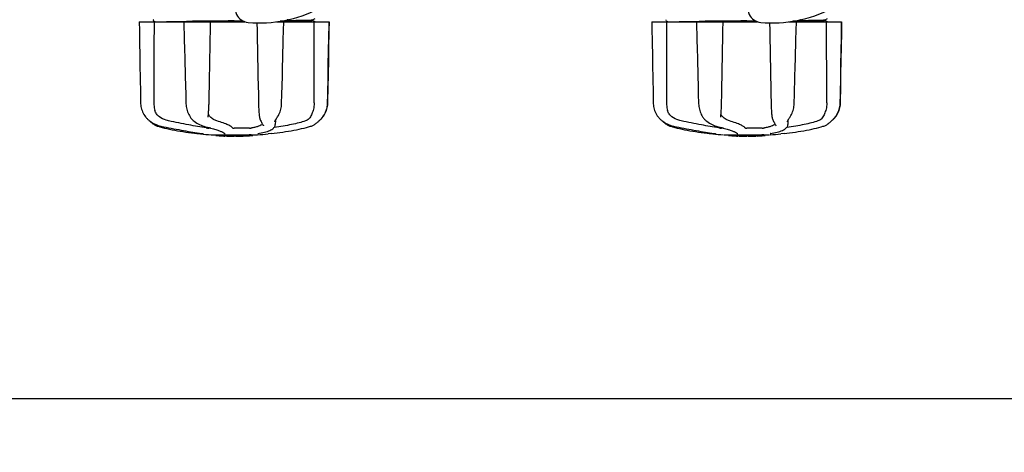
# Model space of a CAD drawing. Units: millimetres. Extents: x 28511 to 33203, y -7783 to -1291.
# Drawn here: x 29429 to 29957, y -5965 to -5733 of the extents above; entities that cross this region are included whole.
import ezdxf

# ---------------------------------------------------------------- set-up
doc = ezdxf.new("R2010")
doc.units = ezdxf.units.MM
doc.layers.add('COTAS', color=7, linetype='Continuous')
doc.styles.get("Standard").update_dxf_attribs({"font": 'verdana.ttf'})
doc.dimstyles.new('Diseño_PlanosFabricacion', dxfattribs={"dimtxt": 40, "dimasz": 45, "dimexe": 10, "dimexo": 10, "dimgap": 10, "dimtad": 1, "dimtih": 1, "dimtoh": 1, "dimdec": 0, "dimzin": 1, "dimdsep": 46, "dimtxsty": 'Standard', "dimcen": 15, "dimadec": 0, "dimazin": 0, "dimtp": 0.05, "dimtm": 0.05, "dimtfac": 1, "dimtdec": 0, "dimtofl": 0, "dimtmove": 0, "dimatfit": 3, "dimfxl": 0, "dimtolj": 1, "dimarcsym": 0})

# ---------------------------------------------------------------- blocks, each defined once
blk = doc.blocks.new('*D3')
at = {"layer": 'COTAS', "color": 0, "lineweight": -2}
for p, q in [((31403.96, -5413.25), (31403.96, -5945.74)), ((29058.96, -5724.45), (29058.96, -5945.74)), ((29103.96, -5935.74), (31358.96, -5935.74))]:
    blk.add_line(p, q, dxfattribs=at)
at = {"layer": 'COTAS', "color": 0}
for points in [[(29103.96, -5928.24), (29103.96, -5943.24), (29058.96, -5935.74)], [(31358.96, -5928.24), (31358.96, -5943.24), (31403.96, -5935.74)]]:
    blk.add_solid(points, dxfattribs=at)
at = {"layer": 'COTAS', "color": 0, "insert": (30228.46, -5904.91), "char_height": 40, "attachment_point": 5}
blk.add_mtext('\\A1;2345 mm', dxfattribs=at)

msp = doc.modelspace()

# ---------------------------------------------------------------- linework, layer by layer
for p, q in [((29492.96, -5733.85), (29549.71, -5733.85)), ((29500.52, -5732.84), (29500.49, -5732.93)), ((29500.5, -5733.1), (29500.54, -5733.18)), ((29500.57, -5732.78), (29500.52, -5732.84)), ((29500.66, -5733.28), (29501.75, -5733.85)), ((29516.89, -5733.63), (29517.38, -5733.63)), ((29516.9, -5733.85), (29517.15, -5743.46)), ((29517.38, -5733.63), (29518.38, -5733.62)), ((29543.96, -5733.77), (29535.28, -5733.85)), ((29543.96, -5733.38), (29548.52, -5733.34)), ((29549.35, -5733.72), (29543.96, -5733.77)), ((29566.53, -5733.85), (29594.81, -5733.85)), ((29572.8, -5732.8), (29572.39, -5732.82)), ((29572.39, -5732.82), (29572.8, -5732.8)), ((29572.8, -5732.8), (29572.81, -5732.73)), ((29573.85, -5733.09), (29574.68, -5733.08)), ((29574.68, -5733.08), (29574.75, -5733.07)), ((29585.89, -5732.82), (29585.89, -5732.82)), ((29585.96, -5732.81), (29587.27, -5732.12)), ((29585.96, -5733.19), (29585.96, -5732.8)), ((29587.27, -5733.87), (29585.96, -5733.19)), ((29594.88, -5738.49), (29594.96, -5733.85)), ((29594.96, -5733.85), (29594.96, -5733.85)), ((29767.96, -5733.85), (29824.71, -5733.85)), ((29775.52, -5732.84), (29775.49, -5732.93)), ((29775.5, -5733.1), (29775.54, -5733.18)), ((29775.57, -5732.78), (29775.52, -5732.84)), ((29775.66, -5733.28), (29776.75, -5733.85)), ((29791.89, -5733.63), (29792.38, -5733.63)), ((29791.9, -5733.85), (29792.15, -5743.46)), ((29792.38, -5733.63), (29793.38, -5733.62)), ((29818.96, -5733.77), (29810.28, -5733.85)), ((29818.96, -5733.38), (29823.52, -5733.34)), ((29824.35, -5733.72), (29818.96, -5733.77)), ((29841.53, -5733.85), (29869.81, -5733.85)), ((29847.8, -5732.8), (29847.39, -5732.82)), ((29847.39, -5732.82), (29847.8, -5732.8)), ((29847.8, -5732.8), (29847.81, -5732.73)), ((29848.85, -5733.09), (29849.68, -5733.08)), ((29849.68, -5733.08), (29849.75, -5733.07)), ((29860.89, -5732.82), (29860.89, -5732.82)), ((29860.96, -5732.81), (29862.27, -5732.12)), ((29860.96, -5733.19), (29860.96, -5732.8)), ((29862.27, -5733.87), (29860.96, -5733.19)), ((29869.88, -5738.49), (29869.96, -5733.85)), ((29869.96, -5733.85), (29869.96, -5733.85)), ((29594.21, -5777.39), (29594.37, -5768.01)), ((29869.21, -5777.39), (29869.37, -5768.01)), ((29493.64, -5772.88), (29493.71, -5777.39)), ((29768.64, -5772.88), (29768.71, -5777.39)), ((29556.96, -5777.35), (29556.97, -5777.77)), ((29831.96, -5777.35), (29831.97, -5777.77)), ((29530.18, -5782.44), (29530.22, -5781.8)), ((29805.18, -5782.44), (29805.22, -5781.8)), ((29496.38, -5784.82), (29496.65, -5785.16)), ((29496.65, -5785.16), (29496.68, -5785.2)), ((29496.68, -5785.2), (29496.92, -5785.46)), ((29498.1, -5786.6), (29498.31, -5786.77)), ((29498.36, -5786.8), (29498.49, -5786.93)), ((29529.96, -5784.99), (29529.96, -5785)), ((29557.91, -5786.42), (29557.91, -5786.42)), ((29559.48, -5789.3), (29559.55, -5789.42)), ((29565.74, -5787.45), (29565.74, -5787.45)), ((29565.99, -5786.74), (29565.95, -5788.91)), ((29565.95, -5788.93), (29565.95, -5788.91)), ((29565.95, -5788.92), (29565.95, -5788.93)), ((29565.95, -5788.93), (29565.95, -5788.93)), ((29566.83, -5785.33), (29567, -5785.07)), ((29567, -5785.07), (29567, -5785.07)), ((29587.14, -5788.78), (29587.47, -5788.55)), ((29587.47, -5788.55), (29587.59, -5788.46)), ((29587.77, -5788.33), (29587.59, -5788.46)), ((29589.56, -5786.8), (29589.61, -5786.77)), ((29591.01, -5785.28), (29591.11, -5785.16)), ((29591.01, -5785.46), (29591.24, -5785.2)), ((29591.11, -5785.16), (29591.4, -5784.8)), ((29591.24, -5785.2), (29591.27, -5785.16)), ((29771.38, -5784.82), (29771.65, -5785.16)), ((29771.65, -5785.16), (29771.68, -5785.2)), ((29771.68, -5785.2), (29771.92, -5785.46)), ((29773.1, -5786.6), (29773.31, -5786.77)), ((29773.36, -5786.8), (29773.49, -5786.93)), ((29804.96, -5784.99), (29804.96, -5785)), ((29832.91, -5786.42), (29832.91, -5786.42)), ((29834.48, -5789.3), (29834.55, -5789.42)), ((29840.74, -5787.45), (29840.74, -5787.45)), ((29840.99, -5786.74), (29840.95, -5788.91)), ((29840.95, -5788.93), (29840.95, -5788.91)), ((29840.95, -5788.92), (29840.95, -5788.93)), ((29840.95, -5788.93), (29840.95, -5788.93)), ((29841.83, -5785.33), (29842, -5785.07)), ((29842, -5785.07), (29842, -5785.07)), ((29862.14, -5788.78), (29862.47, -5788.55)), ((29862.47, -5788.55), (29862.59, -5788.46)), ((29862.77, -5788.33), (29862.59, -5788.46)), ((29864.56, -5786.8), (29864.61, -5786.77)), ((29866.01, -5785.28), (29866.11, -5785.16)), ((29866.01, -5785.46), (29866.24, -5785.2)), ((29866.11, -5785.16), (29866.4, -5784.8)), ((29866.24, -5785.2), (29866.27, -5785.16)), ((29523.83, -5793.72), (29525.79, -5793.94)), ((29526.98, -5793.77), (29527.03, -5793.78)), ((29527.03, -5793.78), (29527.13, -5793.79)), ((29531.44, -5790.81), (29530.34, -5790.81)), ((29531.75, -5794.42), (29556.17, -5794.42)), ((29534.07, -5794.75), (29534.07, -5794.42)), ((29536.54, -5794.93), (29536.54, -5794.53)), ((29537.88, -5793.08), (29538.06, -5793.18)), ((29538.39, -5793.41), (29538.39, -5793.42)), ((29539.15, -5794.67), (29539.15, -5795.1)), ((29539.75, -5795.1), (29539.75, -5794.72)), ((29540, -5795.13), (29540, -5794.71)), ((29552.17, -5790.81), (29543.94, -5790.81)), ((29544.1, -5795.18), (29544.1, -5794.78)), ((29544.7, -5795.2), (29544.7, -5794.77)), ((29546.37, -5794.75), (29546.37, -5795.18)), ((29547.26, -5795.15), (29547.26, -5794.73)), ((29548.91, -5794.67), (29548.91, -5795.09)), ((29549.51, -5795.07), (29549.51, -5794.64)), ((29552.66, -5794.45), (29552, -5794.49)), ((29552, -5794.89), (29552, -5794.49)), ((29552, -5794.89), (29552.66, -5794.85)), ((29553.08, -5794.42), (29552.66, -5794.45)), ((29552.66, -5794.85), (29552.66, -5794.45)), ((29553.47, -5794.79), (29553.47, -5794.42)), ((29553.47, -5794.79), (29553.85, -5794.77)), ((29553.85, -5794.42), (29553.85, -5794.77)), ((29553.85, -5794.77), (29553.85, -5794.77)), ((29556.82, -5793.71), (29556.84, -5793.71)), ((29559.63, -5789.63), (29559.63, -5789.62)), ((29564.1, -5793.72), (29562.13, -5793.94)), ((29582.66, -5790.45), (29583.87, -5790.13)), ((29583.87, -5790.13), (29584.8, -5789.86)), ((29584.8, -5789.86), (29584.95, -5789.82)), ((29798.83, -5793.72), (29800.79, -5793.94)), ((29801.98, -5793.77), (29802.08, -5793.78)), ((29802.08, -5793.78), (29802.18, -5793.8)), ((29806.44, -5790.81), (29805.34, -5790.81)), ((29806.75, -5794.42), (29831.17, -5794.42)), ((29809.07, -5794.75), (29809.07, -5794.42)), ((29811.54, -5794.93), (29811.54, -5794.53)), ((29812.88, -5793.08), (29813.06, -5793.18)), ((29813.39, -5793.41), (29813.39, -5793.42)), ((29814.15, -5794.67), (29814.15, -5795.1)), ((29814.75, -5795.1), (29814.75, -5794.72)), ((29815, -5795.13), (29815, -5794.71)), ((29827.17, -5790.81), (29818.94, -5790.81)), ((29819.1, -5795.18), (29819.1, -5794.78)), ((29819.7, -5795.2), (29819.7, -5794.77)), ((29821.37, -5794.75), (29821.37, -5795.18)), ((29822.26, -5795.15), (29822.26, -5794.73)), ((29823.91, -5794.67), (29823.91, -5795.09)), ((29824.51, -5795.07), (29824.51, -5794.64)), ((29827.66, -5794.45), (29827, -5794.49)), ((29827, -5794.89), (29827, -5794.49)), ((29827, -5794.89), (29827.66, -5794.85)), ((29828.08, -5794.42), (29827.66, -5794.45)), ((29827.66, -5794.85), (29827.66, -5794.45)), ((29828.47, -5794.79), (29828.47, -5794.42)), ((29828.47, -5794.79), (29828.85, -5794.77)), ((29828.85, -5794.42), (29828.85, -5794.77)), ((29828.85, -5794.77), (29828.85, -5794.77)), ((29831.82, -5793.71), (29831.84, -5793.71)), ((29834.63, -5789.63), (29834.63, -5789.62)), ((29839.1, -5793.72), (29837.13, -5793.94)), ((29857.66, -5790.45), (29858.87, -5790.13)), ((29858.87, -5790.13), (29859.8, -5789.86)), ((29859.8, -5789.86), (29859.95, -5789.82)), ((29537.5, -5795.02), (29537.5, -5795.01)), ((29544.07, -5795.2), (29544.07, -5795.18)), ((29544.71, -5795.2), (29546.37, -5795.18)), ((29546.37, -5795.18), (29546.4, -5795.18)), ((29551.18, -5794.97), (29551.18, -5794.97)), ((29552.15, -5794.91), (29551.94, -5794.92)), ((29552.15, -5794.91), (29552.15, -5794.91)), ((29812.5, -5795.02), (29812.5, -5795.01)), ((29819.07, -5795.2), (29819.07, -5795.18)), ((29819.71, -5795.2), (29821.37, -5795.18)), ((29821.37, -5795.18), (29821.4, -5795.18)), ((29826.18, -5794.97), (29826.18, -5794.97)), ((29827.15, -5794.91), (29826.94, -5794.92)), ((29827.15, -5794.91), (29827.15, -5794.91))]:
    msp.add_line(p, q)
for points in [[(29492.96, -5733.85), (29493.04, -5738.49), (29493.13, -5743.45), (29493.3, -5753.32)], [(29500.49, -5732.93), (29500.48, -5733.01), (29500.5, -5733.1)], [(29530.41, -5777.39), (29530.49, -5772.86), (29530.59, -5767.99), (29530.68, -5763.1), (29530.78, -5758.2), (29530.87, -5753.29), (29530.97, -5748.36), (29531.07, -5743.42), (29531.16, -5738.46), (29531.25, -5733.85)], [(29556.12, -5734.43), (29556.2, -5738.49), (29556.3, -5743.45), (29556.39, -5748.39), (29556.49, -5753.32), (29556.59, -5758.23), (29556.68, -5763.13), (29556.78, -5768.02), (29556.88, -5772.88), (29556.96, -5777.35)], [(29570.27, -5743.43), (29570.4, -5738.47), (29570.52, -5733.85)], [(29594.56, -5748.36), (29594.65, -5743.42), (29594.81, -5733.85)], [(29767.96, -5733.85), (29768.04, -5738.49), (29768.13, -5743.45), (29768.3, -5753.32)], [(29775.49, -5732.93), (29775.48, -5733.01), (29775.5, -5733.1)], [(29805.41, -5777.39), (29805.49, -5772.86), (29805.59, -5767.99), (29805.68, -5763.1), (29805.78, -5758.2), (29805.87, -5753.29), (29805.97, -5748.36), (29806.07, -5743.42), (29806.16, -5738.46), (29806.25, -5733.85)], [(29831.12, -5734.43), (29831.2, -5738.49), (29831.3, -5743.45), (29831.39, -5748.39), (29831.49, -5753.32), (29831.59, -5758.23), (29831.68, -5763.13), (29831.78, -5768.02), (29831.88, -5772.88), (29831.96, -5777.35)], [(29845.27, -5743.43), (29845.4, -5738.47), (29845.52, -5733.85)], [(29869.56, -5748.36), (29869.65, -5743.42), (29869.81, -5733.85)], [(29594.63, -5753.32), (29594.71, -5748.39), (29594.88, -5738.49)], [(29869.63, -5753.32), (29869.71, -5748.39), (29869.88, -5738.49)], [(29517.15, -5743.46), (29517.28, -5748.4), (29517.41, -5753.33), (29517.67, -5763.14)], [(29569.75, -5763.11), (29569.88, -5758.21), (29570.01, -5753.3), (29570.27, -5743.43)], [(29792.15, -5743.46), (29792.28, -5748.4), (29792.41, -5753.33), (29792.67, -5763.14)], [(29844.75, -5763.11), (29844.88, -5758.21), (29845.01, -5753.3), (29845.27, -5743.43)], [(29594.3, -5763.1), (29594.39, -5758.2), (29594.56, -5748.36)], [(29869.3, -5763.1), (29869.39, -5758.2), (29869.56, -5748.36)], [(29493.3, -5753.32), (29493.38, -5758.23), (29493.47, -5763.13), (29493.64, -5772.88)], [(29594.37, -5768.01), (29594.46, -5763.13), (29594.63, -5753.32)], [(29768.3, -5753.32), (29768.38, -5758.23), (29768.47, -5763.13), (29768.64, -5772.88)], [(29869.37, -5768.01), (29869.46, -5763.13), (29869.63, -5753.32)], [(29517.67, -5763.14), (29517.79, -5768.02), (29517.92, -5772.89), (29518.04, -5777.4)], [(29569.38, -5777.4), (29569.5, -5772.86), (29569.75, -5763.11)], [(29594.05, -5777.39), (29594.13, -5772.85), (29594.3, -5763.1)], [(29792.67, -5763.14), (29792.79, -5768.02), (29792.92, -5772.89), (29793.04, -5777.4)], [(29844.38, -5777.4), (29844.5, -5772.86), (29844.75, -5763.11)], [(29869.05, -5777.39), (29869.13, -5772.85), (29869.3, -5763.1)], [(29493.71, -5777.39), (29493.73, -5777.8), (29493.79, -5778.54), (29493.9, -5779.28), (29494.05, -5780.02), (29494.25, -5780.75), (29494.49, -5781.46), (29494.78, -5782.17), (29495.12, -5782.86), (29495.49, -5783.54), (29495.91, -5784.19), (29496.38, -5784.82)], [(29518.04, -5777.4), (29518.06, -5777.81), (29518.11, -5778.54), (29518.21, -5779.27), (29518.34, -5779.99), (29518.5, -5780.71), (29518.7, -5781.42), (29518.94, -5782.12), (29519.21, -5782.8), (29519.51, -5783.47), (29519.85, -5784.12), (29520.22, -5784.74), (29520.44, -5785.07)], [(29530.22, -5781.8), (29530.26, -5781.14), (29530.3, -5780.47), (29530.33, -5779.79), (29530.36, -5779.11), (29530.38, -5778.42), (29530.4, -5777.74), (29530.41, -5777.39)], [(29556.97, -5777.77), (29556.99, -5778.45), (29557.02, -5779.14), (29557.04, -5779.82), (29557.08, -5780.5), (29557.12, -5781.17), (29557.16, -5781.83), (29557.21, -5782.47), (29557.26, -5783.1), (29557.32, -5783.72), (29557.38, -5784.31), (29557.42, -5784.63)], [(29567, -5785.07), (29567.23, -5784.71), (29567.6, -5784.09), (29567.93, -5783.44), (29568.23, -5782.77), (29568.5, -5782.09), (29568.73, -5781.39), (29568.93, -5780.68), (29569.09, -5779.96), (29569.22, -5779.24), (29569.31, -5778.51), (29569.36, -5777.78), (29569.38, -5777.4)], [(29591.27, -5785.16), (29591.55, -5784.82), (29592.01, -5784.19), (29592.43, -5783.54), (29592.81, -5782.86), (29593.14, -5782.17), (29593.43, -5781.46), (29593.68, -5780.75), (29593.87, -5780.02), (29594.03, -5779.28), (29594.13, -5778.54), (29594.19, -5777.8), (29594.21, -5777.39)], [(29591.4, -5784.8), (29591.86, -5784.17), (29592.28, -5783.51), (29592.66, -5782.84), (29592.99, -5782.15), (29593.28, -5781.44), (29593.52, -5780.72), (29593.72, -5779.99), (29593.87, -5779.25), (29593.98, -5778.51), (29594.04, -5777.77), (29594.05, -5777.39)], [(29768.71, -5777.39), (29768.73, -5777.8), (29768.79, -5778.54), (29768.9, -5779.28), (29769.05, -5780.02), (29769.25, -5780.75), (29769.49, -5781.46), (29769.78, -5782.17), (29770.12, -5782.86), (29770.49, -5783.54), (29770.91, -5784.19), (29771.38, -5784.82)], [(29793.04, -5777.4), (29793.06, -5777.81), (29793.11, -5778.54), (29793.21, -5779.27), (29793.34, -5779.99), (29793.5, -5780.71), (29793.7, -5781.42), (29793.94, -5782.12), (29794.21, -5782.8), (29794.51, -5783.47), (29794.85, -5784.12), (29795.22, -5784.74), (29795.44, -5785.07)], [(29805.22, -5781.8), (29805.26, -5781.14), (29805.3, -5780.47), (29805.33, -5779.79), (29805.36, -5779.11), (29805.38, -5778.42), (29805.4, -5777.74), (29805.41, -5777.39)], [(29831.97, -5777.77), (29831.99, -5778.45), (29832.02, -5779.14), (29832.04, -5779.82), (29832.08, -5780.5), (29832.12, -5781.17), (29832.16, -5781.83), (29832.21, -5782.47), (29832.26, -5783.1), (29832.32, -5783.72), (29832.38, -5784.31), (29832.42, -5784.63)], [(29842, -5785.07), (29842.23, -5784.71), (29842.6, -5784.09), (29842.93, -5783.44), (29843.23, -5782.77), (29843.5, -5782.09), (29843.73, -5781.39), (29843.93, -5780.68), (29844.09, -5779.96), (29844.22, -5779.24), (29844.31, -5778.51), (29844.36, -5777.78), (29844.38, -5777.4)], [(29866.27, -5785.16), (29866.55, -5784.82), (29867.01, -5784.19), (29867.43, -5783.54), (29867.81, -5782.86), (29868.14, -5782.17), (29868.43, -5781.46), (29868.68, -5780.75), (29868.87, -5780.02), (29869.03, -5779.28), (29869.13, -5778.54), (29869.19, -5777.8), (29869.21, -5777.39)], [(29866.4, -5784.8), (29866.86, -5784.17), (29867.28, -5783.51), (29867.66, -5782.84), (29867.99, -5782.15), (29868.28, -5781.44), (29868.52, -5780.72), (29868.72, -5779.99), (29868.87, -5779.25), (29868.98, -5778.51), (29869.04, -5777.77), (29869.05, -5777.39)], [(29529.98, -5784.62), (29530.02, -5784.28), (29530.07, -5783.69), (29530.13, -5783.07), (29530.18, -5782.44)], [(29804.98, -5784.62), (29805.02, -5784.28), (29805.07, -5783.69), (29805.13, -5783.07), (29805.18, -5782.44)], [(29496.92, -5785.46), (29497.15, -5785.72), (29497.39, -5785.96), (29497.63, -5786.19), (29497.87, -5786.4), (29498.1, -5786.6)], [(29498.31, -5786.77), (29498.8, -5787.13), (29499.56, -5787.64), (29500.35, -5788.11), (29501.16, -5788.53), (29501.99, -5788.91), (29502.84, -5789.24), (29503.71, -5789.52), (29504.59, -5789.76), (29505.13, -5789.88)], [(29498.49, -5786.93), (29498.77, -5787.18), (29499.03, -5787.41), (29499.28, -5787.63), (29499.52, -5787.82), (29499.74, -5788), (29499.95, -5788.17), (29500.15, -5788.33), (29500.33, -5788.46)], [(29500.33, -5788.46), (29500.45, -5788.55), (29500.78, -5788.78), (29501.13, -5789), (29501.48, -5789.2), (29501.84, -5789.38), (29502.21, -5789.54), (29502.59, -5789.69), (29502.97, -5789.82), (29503.12, -5789.86)], [(29520.44, -5785.07), (29520.47, -5785.12), (29520.67, -5785.4)], [(29520.67, -5785.4), (29520.88, -5785.66), (29521.09, -5785.91), (29521.31, -5786.15), (29521.54, -5786.37), (29521.78, -5786.58), (29521.99, -5786.76)], [(29521.99, -5786.76), (29522.45, -5787.12), (29523.17, -5787.62), (29523.9, -5788.09), (29524.63, -5788.51), (29525.37, -5788.89), (29526.11, -5789.22), (29526.85, -5789.51), (29527.58, -5789.75), (29528.02, -5789.87)], [(29529.96, -5784.99), (29529.96, -5784.88), (29529.97, -5784.73), (29529.98, -5784.62)], [(29556.84, -5793.71), (29557.52, -5793.59), (29558.41, -5793.42), (29559.29, -5793.24), (29560.14, -5793.03), (29560.96, -5792.81), (29561.73, -5792.57), (29562.43, -5792.32), (29563.08, -5792.05), (29563.65, -5791.78), (29564.15, -5791.49), (29564.59, -5791.19), (29564.96, -5790.89), (29565.27, -5790.57), (29565.52, -5790.24), (29565.72, -5789.89), (29565.86, -5789.54), (29565.93, -5789.18), (29565.95, -5788.93)], [(29557.42, -5784.63), (29557.43, -5784.7), (29557.47, -5785), (29557.53, -5785.28), (29557.59, -5785.55), (29557.66, -5785.8), (29557.74, -5786.04), (29557.83, -5786.26), (29557.91, -5786.42)], [(29557.91, -5786.42), (29558.08, -5786.76), (29558.33, -5787.25), (29558.57, -5787.7), (29558.79, -5788.1), (29559, -5788.47), (29559.18, -5788.79), (29559.34, -5789.07), (29559.48, -5789.3)], [(29559.55, -5789.42), (29559.57, -5789.45), (29559.59, -5789.5), (29559.61, -5789.54), (29559.62, -5789.57), (29559.63, -5789.6), (29559.63, -5789.62), (29559.63, -5789.62)], [(29565.74, -5787.45), (29565.74, -5787.44), (29565.74, -5787.4), (29565.75, -5787.34), (29565.77, -5787.26), (29565.81, -5787.16), (29565.85, -5787.05), (29565.91, -5786.91), (29565.98, -5786.77)], [(29565.98, -5786.77), (29566.06, -5786.6), (29566.16, -5786.42)], [(29566.16, -5786.42), (29566.27, -5786.23), (29566.39, -5786.02), (29566.53, -5785.8), (29566.67, -5785.57), (29566.83, -5785.33)], [(29584.95, -5789.82), (29585.33, -5789.69), (29585.71, -5789.54), (29586.08, -5789.38), (29586.44, -5789.2), (29586.8, -5789), (29587.14, -5788.78)], [(29587.77, -5788.33), (29587.97, -5788.17), (29588.19, -5788), (29588.41, -5787.82), (29588.64, -5787.63), (29588.89, -5787.41), (29589.15, -5787.18), (29589.43, -5786.93), (29589.72, -5786.65), (29590.03, -5786.34), (29590.35, -5786.01), (29590.67, -5785.66), (29591.01, -5785.28)], [(29589.61, -5786.77), (29589.82, -5786.6), (29590.06, -5786.4), (29590.29, -5786.19), (29590.53, -5785.96), (29590.77, -5785.72), (29591.01, -5785.46)], [(29771.92, -5785.46), (29772.15, -5785.72), (29772.39, -5785.96), (29772.63, -5786.19), (29772.87, -5786.4), (29773.1, -5786.6)], [(29773.31, -5786.77), (29773.8, -5787.13), (29774.56, -5787.64), (29775.35, -5788.11), (29776.16, -5788.53), (29776.99, -5788.91), (29777.84, -5789.24), (29778.71, -5789.52), (29779.59, -5789.76), (29780.13, -5789.88)], [(29773.49, -5786.93), (29773.77, -5787.18), (29774.03, -5787.41), (29774.28, -5787.63), (29774.52, -5787.82), (29774.74, -5788), (29774.95, -5788.17), (29775.15, -5788.33), (29775.33, -5788.46)], [(29775.33, -5788.46), (29775.45, -5788.55), (29775.78, -5788.78), (29776.13, -5789), (29776.48, -5789.2), (29776.84, -5789.38), (29777.21, -5789.54), (29777.59, -5789.69), (29777.97, -5789.82), (29778.12, -5789.86)], [(29795.44, -5785.07), (29795.47, -5785.12), (29795.67, -5785.4)], [(29795.67, -5785.4), (29795.88, -5785.66), (29796.09, -5785.91), (29796.31, -5786.15), (29796.54, -5786.37), (29796.78, -5786.58), (29796.99, -5786.76)], [(29796.99, -5786.76), (29797.45, -5787.12), (29798.17, -5787.62), (29798.9, -5788.09), (29799.63, -5788.51), (29800.37, -5788.89), (29801.11, -5789.22), (29801.85, -5789.51), (29802.58, -5789.75), (29803.02, -5789.87)], [(29804.96, -5784.99), (29804.96, -5784.88), (29804.97, -5784.73), (29804.98, -5784.62)], [(29831.84, -5793.71), (29832.52, -5793.59), (29833.41, -5793.42), (29834.29, -5793.24), (29835.14, -5793.03), (29835.96, -5792.81), (29836.73, -5792.57), (29837.43, -5792.32), (29838.08, -5792.05), (29838.65, -5791.78), (29839.15, -5791.49), (29839.59, -5791.19), (29839.96, -5790.89), (29840.27, -5790.57), (29840.52, -5790.24), (29840.72, -5789.89), (29840.86, -5789.54), (29840.93, -5789.18), (29840.95, -5788.93)], [(29832.42, -5784.63), (29832.43, -5784.7), (29832.47, -5785), (29832.53, -5785.28), (29832.59, -5785.55), (29832.66, -5785.8), (29832.74, -5786.04), (29832.83, -5786.26), (29832.91, -5786.42)], [(29832.91, -5786.42), (29833.08, -5786.76), (29833.33, -5787.25), (29833.57, -5787.7), (29833.79, -5788.1), (29834, -5788.47), (29834.18, -5788.79), (29834.34, -5789.07), (29834.48, -5789.3)], [(29834.55, -5789.42), (29834.57, -5789.45), (29834.59, -5789.5), (29834.61, -5789.54), (29834.62, -5789.57), (29834.63, -5789.6), (29834.63, -5789.62), (29834.63, -5789.62)], [(29840.74, -5787.45), (29840.74, -5787.44), (29840.74, -5787.4), (29840.75, -5787.34), (29840.77, -5787.26), (29840.81, -5787.16), (29840.85, -5787.05), (29840.91, -5786.91), (29840.98, -5786.77)], [(29840.98, -5786.77), (29841.06, -5786.6), (29841.16, -5786.42)], [(29841.16, -5786.42), (29841.27, -5786.23), (29841.39, -5786.02), (29841.53, -5785.8), (29841.67, -5785.57), (29841.83, -5785.33)], [(29859.95, -5789.82), (29860.33, -5789.69), (29860.71, -5789.54), (29861.08, -5789.38), (29861.44, -5789.2), (29861.8, -5789), (29862.14, -5788.78)], [(29862.77, -5788.33), (29862.97, -5788.17), (29863.19, -5788), (29863.41, -5787.82), (29863.64, -5787.63), (29863.89, -5787.41), (29864.15, -5787.18), (29864.43, -5786.93), (29864.72, -5786.65), (29865.03, -5786.34), (29865.35, -5786.01), (29865.67, -5785.66), (29866.01, -5785.28)], [(29864.61, -5786.77), (29864.82, -5786.6), (29865.06, -5786.4), (29865.29, -5786.19), (29865.53, -5785.96), (29865.77, -5785.72), (29866.01, -5785.46)], [(29503.12, -5789.86), (29504.05, -5790.13), (29505.27, -5790.45), (29506.53, -5790.77), (29507.84, -5791.08), (29509.19, -5791.38), (29510.57, -5791.67), (29512, -5791.95), (29513.45, -5792.22), (29514.92, -5792.48), (29516.43, -5792.72), (29517.95, -5792.95), (29519.48, -5793.17), (29521.03, -5793.38), (29522.58, -5793.57), (29523.82, -5793.72)], [(29505.13, -5789.88), (29506.14, -5790.09), (29507.48, -5790.37), (29508.83, -5790.63), (29510.17, -5790.9), (29511.5, -5791.16), (29512.83, -5791.41), (29514.15, -5791.65), (29515.46, -5791.89), (29516.75, -5792.12), (29518.02, -5792.35), (29519.27, -5792.56), (29520.49, -5792.77), (29521.69, -5792.97), (29522.86, -5793.15), (29524, -5793.33), (29525.11, -5793.5), (29526.17, -5793.65), (29526.98, -5793.77)], [(29527.13, -5793.79), (29527.22, -5793.81), (29527.26, -5793.81), (29527.3, -5793.82), (29527.33, -5793.82)], [(29527.33, -5793.82), (29527.36, -5793.83), (29527.39, -5793.84), (29527.41, -5793.84), (29527.43, -5793.84), (29527.45, -5793.85), (29527.46, -5793.85), (29527.46, -5793.85), (29527.47, -5793.85)], [(29528.02, -5789.87), (29528.72, -5790.06), (29529.63, -5790.3), (29530.48, -5790.53), (29531.28, -5790.76), (29532.03, -5790.98), (29532.73, -5791.19), (29533.39, -5791.39), (29534, -5791.58), (29534.57, -5791.77), (29535.09, -5791.95), (29535.58, -5792.12), (29536.02, -5792.28), (29536.42, -5792.44), (29536.79, -5792.58), (29537.12, -5792.72), (29537.41, -5792.85)], [(29537.41, -5792.85), (29537.66, -5792.97), (29537.88, -5793.08)], [(29538.06, -5793.18), (29538.2, -5793.27), (29538.3, -5793.34), (29538.36, -5793.39), (29538.38, -5793.41), (29538.39, -5793.41)], [(29556.56, -5793.76), (29556.55, -5793.76), (29556.53, -5793.77), (29556.53, -5793.77), (29556.53, -5793.77), (29556.54, -5793.77), (29556.56, -5793.76), (29556.59, -5793.76), (29556.62, -5793.75), (29556.66, -5793.74), (29556.71, -5793.73), (29556.76, -5793.72), (29556.82, -5793.71)], [(29564.1, -5793.72), (29565.34, -5793.57), (29566.9, -5793.38), (29568.44, -5793.17), (29569.98, -5792.95), (29571.5, -5792.72), (29573, -5792.48), (29574.48, -5792.22), (29575.93, -5791.95), (29577.35, -5791.67), (29578.74, -5791.38), (29580.09, -5791.08), (29581.39, -5790.77), (29582.66, -5790.45)], [(29778.12, -5789.86), (29779.05, -5790.13), (29780.27, -5790.45), (29781.53, -5790.77), (29782.84, -5791.08), (29784.19, -5791.38), (29785.57, -5791.67), (29787, -5791.95), (29788.45, -5792.22), (29789.92, -5792.48), (29791.43, -5792.72), (29792.95, -5792.95), (29794.48, -5793.17), (29796.03, -5793.38), (29797.58, -5793.57), (29798.82, -5793.72)], [(29780.13, -5789.88), (29781.14, -5790.09), (29782.48, -5790.37), (29783.83, -5790.63), (29785.17, -5790.9), (29786.5, -5791.16), (29787.83, -5791.41), (29789.15, -5791.65), (29790.46, -5791.89), (29791.75, -5792.12), (29793.02, -5792.35), (29794.27, -5792.56), (29795.49, -5792.77), (29796.69, -5792.97), (29797.86, -5793.15), (29799, -5793.33), (29800.11, -5793.5), (29801.17, -5793.65), (29801.98, -5793.77)], [(29802.18, -5793.8), (29802.22, -5793.81), (29802.26, -5793.81), (29802.3, -5793.82), (29802.33, -5793.82)], [(29802.33, -5793.82), (29802.36, -5793.83), (29802.39, -5793.84), (29802.41, -5793.84), (29802.43, -5793.84), (29802.45, -5793.85), (29802.46, -5793.85), (29802.46, -5793.85), (29802.47, -5793.85)], [(29803.02, -5789.87), (29803.72, -5790.06), (29804.63, -5790.3), (29805.48, -5790.53), (29806.28, -5790.76), (29807.03, -5790.98), (29807.73, -5791.19), (29808.39, -5791.39), (29809, -5791.58), (29809.57, -5791.77), (29810.09, -5791.95), (29810.58, -5792.12), (29811.02, -5792.28), (29811.42, -5792.44), (29811.79, -5792.58), (29812.12, -5792.72), (29812.41, -5792.85)], [(29812.41, -5792.85), (29812.66, -5792.97), (29812.88, -5793.08)], [(29813.06, -5793.18), (29813.2, -5793.27), (29813.3, -5793.34), (29813.36, -5793.39), (29813.38, -5793.41), (29813.39, -5793.41)], [(29831.56, -5793.76), (29831.55, -5793.76), (29831.53, -5793.77), (29831.53, -5793.77), (29831.53, -5793.77), (29831.54, -5793.77), (29831.56, -5793.76), (29831.59, -5793.76), (29831.62, -5793.75), (29831.66, -5793.74), (29831.71, -5793.73), (29831.76, -5793.72), (29831.82, -5793.71)], [(29839.1, -5793.72), (29840.34, -5793.57), (29841.9, -5793.38), (29843.44, -5793.17), (29844.98, -5792.95), (29846.5, -5792.72), (29848, -5792.48), (29849.48, -5792.22), (29850.93, -5791.95), (29852.35, -5791.67), (29853.74, -5791.38), (29855.09, -5791.08), (29856.39, -5790.77), (29857.66, -5790.45)]]:
    msp.add_lwpolyline(points)
for centre, radius, start, end in [((29552.05, -5726.72), 7.5, 84.2132, 265.1066), ((29827.05, -5726.72), 7.5, 84.2132, 265.1066), ((29557.38, -5664.45), 70, 265.1066, 297.2134), ((29832.38, -5664.45), 70, 265.1066, 297.2134), ((29622.82, -15475.14), 9742.09, 90.463795, 90.61426), ((29585.7, -5731.56), 1.27, 277.2724, 278.3992), ((29897.82, -15475.14), 9742.09, 90.463795, 90.61426), ((29860.7, -5731.56), 1.27, 277.2724, 278.3992), ((29525.89, -5792.94), 1, 213.3755, 264.2638), ((29543.96, -5613.05), 181.8, 264.2636, 266.0623), ((29537.23, -5769.26), 25.68, 262.9409, 265.6026), ((29543.96, -5681.45), 113.35, 265.2906, 265.5934), ((29543.96, -5681.45), 113.75, 265.6089, 266.4971), ((29537.21, -5769.18), 25.36, 265.5897, 268.4864), ((29537.21, -5769.49), 25.45, 265.6052, 268.4917), ((29543.96, -5681.45), 113.32, 266.2444, 267.5644), ((29543.96, -5681.45), 113.35, 267.5644, 267.9973), ((29543.96, -5681.45), 113.32, 267.9973, 270.0707), ((29543.96, -5681.45), 113.35, 270.0707, 270.3759), ((29543.96, -5681.45), 113.32, 270.3741, 271.2173), ((29543.96, -5681.45), 113.35, 271.2188, 271.668), ((29543.96, -5681.45), 113.32, 271.668, 272.5009), ((29543.96, -5681.45), 113.35, 272.5047, 272.8046), ((29543.96, -5681.45), 113.32, 272.8046, 274.0676), ((29543.96, -5681.45), 113.73, 272.7948, 274.0533), ((29543.96, -5681.45), 113.75, 274.1285, 274.9859), ((29572.35, -6089.16), 294.97, 93.6703, 93.8285), ((29543.96, -5613.05), 181.8, 273.9377, 275.7364), ((29800.89, -5792.94), 1, 213.3755, 264.2638), ((29818.96, -5613.05), 181.8, 264.2636, 266.0623), ((29812.23, -5769.26), 25.68, 262.9409, 265.6026), ((29818.96, -5681.45), 113.35, 265.2906, 265.5934), ((29818.96, -5681.45), 113.75, 265.6089, 266.4971), ((29812.21, -5769.18), 25.36, 265.5897, 268.4864), ((29812.21, -5769.49), 25.45, 265.6052, 268.4917), ((29818.96, -5681.45), 113.32, 266.2444, 267.5644), ((29818.96, -5681.45), 113.35, 267.5644, 267.9973), ((29818.96, -5681.45), 113.32, 267.9973, 270.0707), ((29818.96, -5681.45), 113.35, 270.0707, 270.3759), ((29818.96, -5681.45), 113.32, 270.3741, 271.2173), ((29818.96, -5681.45), 113.35, 271.2188, 271.668), ((29818.96, -5681.45), 113.32, 271.668, 272.5009), ((29818.96, -5681.45), 113.35, 272.5047, 272.8046), ((29818.96, -5681.45), 113.32, 272.8046, 274.0676), ((29818.96, -5681.45), 113.73, 272.7948, 274.0533), ((29818.96, -5681.45), 113.75, 274.1285, 274.9859), ((29847.35, -6089.16), 294.97, 93.6703, 93.8285), ((29818.96, -5613.05), 181.8, 273.9377, 275.7364), ((29543.96, -5681.45), 113.73, 266.2576, 267.5729), ((29538.19, -5775.78), 19.25, 266.4969, 267.234), ((29538.19, -5775.81), 19.22, 267.234, 267.9583), ((29543.96, -5681.45), 113.75, 266.622, 266.7443), ((29543.96, -5681.45), 113.75, 266.7443, 267.5681), ((29541.71, -5767.69), 27.48, 265.8932, 266.4286), ((29543.96, -5681.45), 113.73, 268.0044, 270.0705), ((29543.96, -5681.45), 113.75, 268.0048, 268.7922), ((29541.71, -5767.79), 27.39, 267.3128, 268.5014), ((29541.71, -5767.82), 27.35, 268.5016, 269.6991), ((29543.96, -5681.45), 113.75, 268.7922, 269.4368), ((29543.09, -5770.66), 24.54, 269.4343, 270.4323), ((29543.09, -5770.64), 24.55, 270.4326, 272.2729), ((29543.96, -5681.45), 113.75, 269.6554, 270.0523), ((29543.96, -5681.45), 113.73, 270.3728, 271.2131), ((29543.96, -5681.45), 113.75, 271.4062, 271.4683), ((29543.96, -5681.45), 113.73, 271.6621, 272.4921), ((29543.96, -5681.45), 113.75, 271.666, 272.4959), ((29543.96, -5681.45), 113.75, 272.7987, 273.6402), ((29543.96, -5681.45), 113.75, 273.6374, 273.8385), ((29543.96, -5681.45), 113.75, 273.6374, 273.8385), ((29558.52, -5899.64), 104.92, 93.5982, 93.7966), ((29554.97, -5845.37), 50.54, 93.4337, 93.8456), ((29818.96, -5681.45), 113.73, 266.2576, 267.5729), ((29813.19, -5775.78), 19.25, 266.4969, 267.234), ((29813.19, -5775.81), 19.22, 267.234, 267.9583), ((29818.96, -5681.45), 113.75, 266.622, 266.7443), ((29818.96, -5681.45), 113.75, 266.7443, 267.5681), ((29816.71, -5767.69), 27.48, 265.8932, 266.4286), ((29818.96, -5681.45), 113.73, 268.0044, 270.0705), ((29818.96, -5681.45), 113.75, 268.0048, 268.7922), ((29816.71, -5767.79), 27.39, 267.3128, 268.5014), ((29816.71, -5767.82), 27.35, 268.5016, 269.6991), ((29818.96, -5681.45), 113.75, 268.7922, 269.4368), ((29818.09, -5770.66), 24.54, 269.4343, 270.4323), ((29818.09, -5770.64), 24.55, 270.4326, 272.2729), ((29818.96, -5681.45), 113.75, 269.6554, 270.0523), ((29818.96, -5681.45), 113.73, 270.3728, 271.2131), ((29818.96, -5681.45), 113.75, 271.4062, 271.4683), ((29818.96, -5681.45), 113.73, 271.6621, 272.4921), ((29818.96, -5681.45), 113.75, 271.666, 272.4959), ((29818.96, -5681.45), 113.75, 272.7987, 273.6402), ((29818.96, -5681.45), 113.75, 273.6374, 273.8385), ((29818.96, -5681.45), 113.75, 273.6374, 273.8385), ((29833.52, -5899.64), 104.92, 93.5982, 93.7966), ((29829.97, -5845.37), 50.54, 93.4337, 93.8456)]:
    msp.add_arc(centre, radius, start, end)
for centre, major_axis, ratio, start_param, end_param in [((29599.72, -603.19), (84.67, 6225.88), 0.008234, -3.74369, -3.731243), ((29487.71, -603.19), (-85.43, 6225.88), 0.008118, -2.551942, -2.539494), ((29874.72, -603.19), (84.67, 6225.88), 0.008234, -3.74369, -3.731243), ((29762.71, -603.19), (-85.43, 6225.88), 0.008118, -2.551942, -2.539494)]:
    msp.add_ellipse(centre, major_axis=major_axis, ratio=ratio, start_param=start_param, end_param=end_param)
for points, knots in [([(29503.76, -5733.85), (29505.46, -5733.79), (29509.84, -5733.72), (29514.22, -5733.67), (29516.89, -5733.63)], [0, 0, 0, 0, 0.389597, 1, 1, 1, 1]), ([(29585.17, -5733.26), (29583.24, -5733.35), (29577.72, -5733.42), (29572.21, -5733.5), (29568.64, -5733.54)], [0, 0, 0, 0, 0.35175, 1, 1, 1, 1]), ([(29570.98, -5733.12), (29571.23, -5733.12), (29572.18, -5733.11), (29573.14, -5733.09), (29573.85, -5733.09)], [0, 0, 0, 0, 0.257964, 1, 1, 1, 1]), ([(29574.75, -5733.07), (29576.22, -5733.06), (29578.8, -5733.02), (29582.14, -5732.97), (29584.38, -5732.89), (29585.5, -5732.87), (29585.86, -5732.82)], [0, 0, 0, 0, 0.394727, 0.6983, 0.901994, 1, 1, 1, 1]), ([(29585.88, -5733.22), (29585.84, -5733.22), (29585.61, -5733.24), (29585.37, -5733.25), (29585.17, -5733.26)], [0, 0, 0, 0, 0.155205, 1, 1, 1, 1]), ([(29585.96, -5733.19), (29585.96, -5733.2), (29585.93, -5733.21), (29585.91, -5733.21), (29585.88, -5733.22)], [0, 0, 0, 0, 0.088826, 1, 1, 1, 1]), ([(29585.89, -5732.82), (29585.91, -5732.82), (29585.93, -5732.81), (29585.95, -5732.81), (29585.96, -5732.81)], [0, 0, 0, 0, 0.627295, 1, 1, 1, 1]), ([(29778.76, -5733.85), (29780.46, -5733.79), (29784.84, -5733.72), (29789.22, -5733.67), (29791.89, -5733.63)], [0, 0, 0, 0, 0.389597, 1, 1, 1, 1]), ([(29860.17, -5733.26), (29858.24, -5733.35), (29852.72, -5733.42), (29847.21, -5733.5), (29843.64, -5733.54)], [0, 0, 0, 0, 0.35175, 1, 1, 1, 1]), ([(29845.98, -5733.12), (29846.23, -5733.12), (29847.18, -5733.11), (29848.14, -5733.09), (29848.85, -5733.09)], [0, 0, 0, 0, 0.257964, 1, 1, 1, 1]), ([(29849.75, -5733.07), (29851.22, -5733.06), (29853.8, -5733.02), (29857.14, -5732.97), (29859.38, -5732.89), (29860.5, -5732.87), (29860.86, -5732.82)], [0, 0, 0, 0, 0.394727, 0.6983, 0.901994, 1, 1, 1, 1]), ([(29860.88, -5733.22), (29860.84, -5733.22), (29860.61, -5733.24), (29860.37, -5733.25), (29860.17, -5733.26)], [0, 0, 0, 0, 0.155205, 1, 1, 1, 1]), ([(29860.96, -5733.19), (29860.96, -5733.2), (29860.93, -5733.21), (29860.91, -5733.21), (29860.88, -5733.22)], [0, 0, 0, 0, 0.088826, 1, 1, 1, 1]), ([(29860.89, -5732.82), (29860.91, -5732.82), (29860.93, -5732.81), (29860.95, -5732.81), (29860.96, -5732.81)], [0, 0, 0, 0, 0.627295, 1, 1, 1, 1]), ([(29500.84, -5777.35), (29500.84, -5777.69), (29500.88, -5779.04), (29501.11, -5780.38), (29501.4, -5781.34)], [0, 0, 0, 0, 0.255821, 1, 1, 1, 1]), ([(29586.82, -5777.35), (29586.82, -5777.69), (29586.77, -5779.04), (29586.55, -5780.38), (29586.26, -5781.34)], [0, 0, 0, 0, 0.255908, 1, 1, 1, 1]), ([(29775.84, -5777.35), (29775.84, -5777.69), (29775.88, -5779.04), (29776.11, -5780.38), (29776.4, -5781.34)], [0, 0, 0, 0, 0.255821, 1, 1, 1, 1]), ([(29861.82, -5777.35), (29861.82, -5777.69), (29861.77, -5779.04), (29861.55, -5780.38), (29861.26, -5781.34)], [0, 0, 0, 0, 0.255908, 1, 1, 1, 1]), ([(29503.78, -5784.81), (29503.19, -5784.38), (29502.18, -5783.33), (29501.6, -5782.01), (29501.4, -5781.34)], [0, 0, 0, 0, 0.510986, 1, 1, 1, 1]), ([(29531, -5784.81), (29530.76, -5784.59), (29530.38, -5784.09), (29530.18, -5783.49), (29530.12, -5783.18)], [0, 0, 0, 0, 0.504584, 1, 1, 1, 1]), ([(29585.36, -5783.76), (29585.03, -5784.5), (29584.38, -5785.53), (29583.16, -5786.51), (29582.48, -5786.84), (29582.12, -5786.96)], [0, 0, 0, 0, 0.519402, 0.760192, 1, 1, 1, 1]), ([(29586.26, -5781.34), (29586.14, -5781.78), (29585.86, -5782.59), (29585.52, -5783.39), (29585.36, -5783.76)], [0, 0, 0, 0, 0.528639, 1, 1, 1, 1]), ([(29778.78, -5784.81), (29778.19, -5784.38), (29777.18, -5783.33), (29776.6, -5782.01), (29776.4, -5781.34)], [0, 0, 0, 0, 0.510986, 1, 1, 1, 1]), ([(29806, -5784.81), (29805.76, -5784.59), (29805.38, -5784.09), (29805.18, -5783.49), (29805.12, -5783.18)], [0, 0, 0, 0, 0.504584, 1, 1, 1, 1]), ([(29860.36, -5783.76), (29860.03, -5784.5), (29859.38, -5785.53), (29858.16, -5786.51), (29857.48, -5786.84), (29857.12, -5786.96)], [0, 0, 0, 0, 0.519402, 0.760192, 1, 1, 1, 1]), ([(29861.26, -5781.34), (29861.14, -5781.78), (29860.86, -5782.59), (29860.52, -5783.39), (29860.36, -5783.76)], [0, 0, 0, 0, 0.528639, 1, 1, 1, 1]), ([(29508.75, -5786.96), (29508.3, -5786.87), (29506.55, -5786.41), (29504.89, -5785.59), (29503.78, -5784.81)], [0, 0, 0, 0, 0.25088, 1, 1, 1, 1]), ([(29528.94, -5790.7), (29525.81, -5790.21), (29519.06, -5789.03), (29512.34, -5787.71), (29508.75, -5786.96)], [0, 0, 0, 0, 0.463614, 1, 1, 1, 1]), ([(29534.62, -5786.96), (29533.98, -5786.76), (29532.69, -5786.16), (29531.55, -5785.31), (29531, -5784.81)], [0, 0, 0, 0, 0.473041, 1, 1, 1, 1]), ([(29542.95, -5790.7), (29542.9, -5790.57), (29542.68, -5790.29), (29542.19, -5789.92), (29541.46, -5789.5), (29540.51, -5789.05), (29539.33, -5788.56), (29537.36, -5787.82), (29535.76, -5787.31), (29534.62, -5786.96)], [0, 0, 0, 0, 0.044586, 0.110791, 0.200958, 0.315355, 0.453481, 0.614439, 1, 1, 1, 1]), ([(29559.12, -5788.67), (29558.87, -5788.91), (29558.19, -5789.35), (29556.92, -5789.88), (29555.28, -5790.35), (29554.04, -5790.6), (29553.37, -5790.72)], [0, 0, 0, 0, 0.168073, 0.389545, 0.667185, 1, 1, 1, 1]), ([(29582.12, -5786.96), (29581.01, -5787.34), (29578.55, -5788.06), (29574.57, -5788.98), (29570.11, -5789.8), (29566.98, -5790.25), (29565.36, -5790.45)], [0, 0, 0, 0, 0.206702, 0.447054, 0.714199, 1, 1, 1, 1]), ([(29783.75, -5786.96), (29783.3, -5786.87), (29781.55, -5786.41), (29779.89, -5785.59), (29778.78, -5784.81)], [0, 0, 0, 0, 0.25088, 1, 1, 1, 1]), ([(29803.94, -5790.7), (29800.81, -5790.21), (29794.06, -5789.03), (29787.34, -5787.71), (29783.75, -5786.96)], [0, 0, 0, 0, 0.463614, 1, 1, 1, 1]), ([(29809.62, -5786.96), (29808.98, -5786.76), (29807.69, -5786.16), (29806.55, -5785.31), (29806, -5784.81)], [0, 0, 0, 0, 0.473041, 1, 1, 1, 1]), ([(29817.95, -5790.7), (29817.9, -5790.57), (29817.68, -5790.29), (29817.19, -5789.92), (29816.46, -5789.5), (29815.51, -5789.05), (29814.33, -5788.56), (29812.36, -5787.82), (29810.76, -5787.31), (29809.62, -5786.96)], [0, 0, 0, 0, 0.044586, 0.110791, 0.200958, 0.315355, 0.453481, 0.614439, 1, 1, 1, 1]), ([(29834.12, -5788.67), (29833.87, -5788.91), (29833.19, -5789.35), (29831.92, -5789.88), (29830.28, -5790.35), (29829.04, -5790.6), (29828.37, -5790.72)], [0, 0, 0, 0, 0.168073, 0.389545, 0.667185, 1, 1, 1, 1]), ([(29857.12, -5786.96), (29856.01, -5787.34), (29853.55, -5788.06), (29849.57, -5788.98), (29845.11, -5789.8), (29841.98, -5790.25), (29840.36, -5790.45)], [0, 0, 0, 0, 0.206702, 0.447054, 0.714199, 1, 1, 1, 1]), ([(29528.94, -5790.7), (29529.18, -5790.73), (29529.64, -5790.78), (29530.11, -5790.81), (29530.34, -5790.81)], [0, 0, 0, 0, 0.503108, 1, 1, 1, 1]), ([(29538.39, -5793.42), (29538.48, -5793.52), (29538.71, -5793.7), (29538.99, -5793.76), (29539.13, -5793.77)], [0, 0, 0, 0, 0.499133, 1, 1, 1, 1]), ([(29542.95, -5790.7), (29542.95, -5790.71), (29542.98, -5790.72), (29543.04, -5790.74), (29543.13, -5790.76), (29543.31, -5790.78), (29543.59, -5790.8), (29543.82, -5790.81), (29543.94, -5790.81)], [0, 0, 0, 0, 0.032593, 0.095256, 0.18917, 0.312132, 0.628364, 1, 1, 1, 1]), ([(29552.17, -5790.81), (29552.38, -5790.81), (29552.79, -5790.79), (29553.19, -5790.75), (29553.37, -5790.72)], [0, 0, 0, 0, 0.538867, 1, 1, 1, 1]), ([(29803.94, -5790.7), (29804.18, -5790.73), (29804.64, -5790.78), (29805.11, -5790.81), (29805.34, -5790.81)], [0, 0, 0, 0, 0.503108, 1, 1, 1, 1]), ([(29813.39, -5793.42), (29813.48, -5793.52), (29813.71, -5793.7), (29813.99, -5793.76), (29814.13, -5793.77)], [0, 0, 0, 0, 0.499133, 1, 1, 1, 1]), ([(29817.95, -5790.7), (29817.95, -5790.71), (29817.98, -5790.72), (29818.04, -5790.74), (29818.13, -5790.76), (29818.31, -5790.78), (29818.59, -5790.8), (29818.82, -5790.81), (29818.94, -5790.81)], [0, 0, 0, 0, 0.032593, 0.095256, 0.18917, 0.312132, 0.628364, 1, 1, 1, 1]), ([(29827.17, -5790.81), (29827.38, -5790.81), (29827.79, -5790.79), (29828.19, -5790.75), (29828.37, -5790.72)], [0, 0, 0, 0, 0.538867, 1, 1, 1, 1]), ([(29546.4, -5795.18), (29546.42, -5795.17), (29546.54, -5795.17), (29546.65, -5795.17), (29546.75, -5795.17)], [0, 0, 0, 0, 0.162359, 1, 1, 1, 1]), ([(29546.88, -5795.16), (29546.92, -5795.16), (29547.01, -5795.16), (29547.12, -5795.16), (29547.19, -5795.16), (29547.22, -5795.15), (29547.25, -5795.15), (29547.26, -5795.15), (29547.26, -5795.15)], [0, 0, 0, 0, 0.372666, 0.691761, 0.816396, 0.911416, 0.973369, 1, 1, 1, 1]), ([(29821.4, -5795.18), (29821.42, -5795.17), (29821.54, -5795.17), (29821.65, -5795.17), (29821.75, -5795.17)], [0, 0, 0, 0, 0.162359, 1, 1, 1, 1]), ([(29821.88, -5795.16), (29821.92, -5795.16), (29822.01, -5795.16), (29822.12, -5795.16), (29822.19, -5795.16), (29822.22, -5795.15), (29822.25, -5795.15), (29822.26, -5795.15), (29822.26, -5795.15)], [0, 0, 0, 0, 0.372666, 0.691761, 0.816396, 0.911416, 0.973369, 1, 1, 1, 1])]:
    msp.add_open_spline(points, degree=3, knots=knots)

# ---------------------------------------------------------------- dimensions: what is measured, and where the dimension line sits
at = {"layer": 'COTAS'}
dim = msp.add_linear_dim(base=(31403.96, -5935.74), p1=(29058.96, -5714.45), p2=(31403.96, -5403.25), dimstyle='Diseño_PlanosFabricacion', override={"dimpost": ' mm'}, dxfattribs=at)
dim.commit()
dim.dimension.update_dxf_attribs({"geometry": '*D3', "text_midpoint": (30228.46, -5935.74), "dimtype": 160})

doc.saveas('drawing.dxf')
